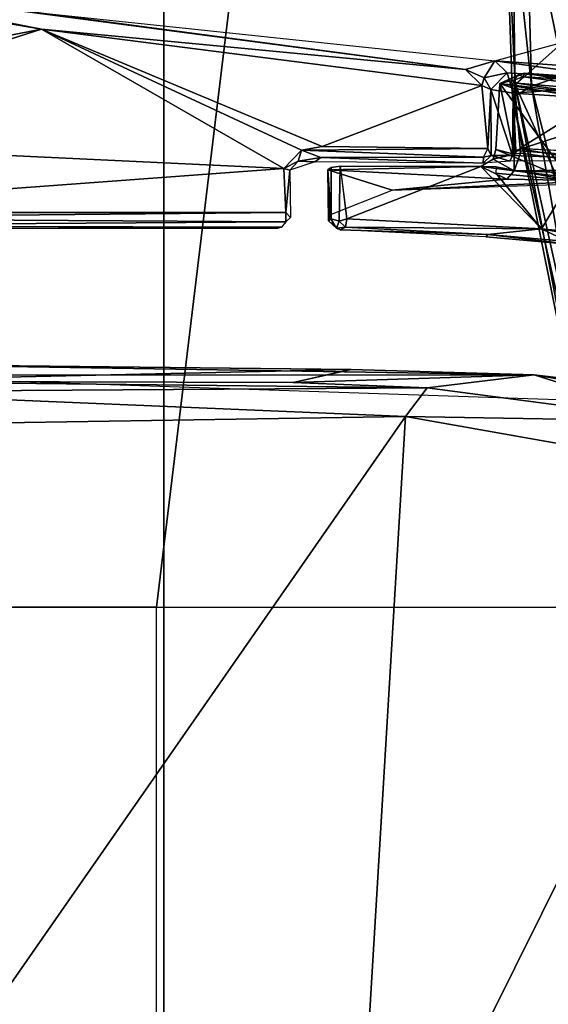
# Model space of a CAD drawing. Units: inches. Extents: x -2 to 147, y -6 to 147.
# Drawn here: x 47 to 47, y 32 to 33 of the extents above; entities that cross this region are included whole.
import ezdxf

# ---------------------------------------------------------------- set-up
doc = ezdxf.new("R2010")
doc.units = ezdxf.units.IN
doc.header["$MEASUREMENT"] = 0
for name, color, linetype in [('SEAT-BASE', 5, 'Continuous'), ('SEAT-CHASSIS', 5, 'Continuous'), ('SEAT-FABRIC', 5, 'Continuous'), ('SEAT-FRAME', 5, 'Continuous')]:
    doc.layers.add(name, color=color, linetype=linetype)

# ---------------------------------------------------------------- blocks, each defined once
blk = doc.blocks.new('1AERON2_B_TLIM_ARMS_POSTUREFITSL_3T')
at = {"layer": 'SEAT-BASE'}
for points in [[(-0.6744, -1.1905, 4.1832), (-4.0382, -11.6139, 3.1616), (-4.1668, -11.6385, 3.2423), (-0.719, -1.1512, 4.3018)], [(-0.9319, -1.4933, 5.6622), (-0.719, -1.1512, 4.3018), (-4.1668, -11.6385, 3.2423), (-3.3384, -9.5727, 3.9879)], [(-0.6744, -1.1905, 4.1832), (-0.5847, -1.2614, 4.119), (-3.9113, -11.6394, 3.1096), (-4.0382, -11.6139, 3.1616)], [(-0.4265, -1.3128, 4.119), (-3.7957, -11.6821, 3.0957), (-3.9113, -11.6394, 3.1096), (-0.5847, -1.2614, 4.119)], [(-0.2684, -1.3642, 4.119), (-3.6772, -11.7154, 3.1096), (-3.7957, -11.6821, 3.0957), (-0.4265, -1.3128, 4.119)], [(-0.2684, -1.3642, 4.119), (-0.1542, -1.3595, 4.1832), (-3.5595, -11.7694, 3.1616), (-3.6772, -11.7154, 3.1096)], [(-0.095, -1.3539, 4.3018), (-3.47, -11.8649, 3.2423), (-3.5595, -11.7694, 3.1616), (-0.1542, -1.3595, 4.1832)], [(-0.095, -1.3539, 4.3018), (-0.1239, -1.7559, 5.6622), (-2.9258, -9.7068, 3.9879), (-3.47, -11.8649, 3.2423)], [(-0.9319, -1.4933, 5.6622), (-3.3384, -9.5727, 3.9879), (-3.3783, -9.5833, 4.1787), (-0.9734, -1.5819, 5.8711)], [(-1.0187, -1.578, 6.004), (-3.4299, -9.5829, 4.297), (-3.4972, -9.548, 4.4046), (-1.032, -1.6207, 6.1381)], [(-1.0187, -1.578, 6.004), (-0.9734, -1.5819, 5.8711), (-3.3783, -9.5833, 4.1787), (-3.4299, -9.5829, 4.297)], [(-1.032, -1.6207, 6.1381), (-3.1003, -8.2717, 4.6837), (-3.1559, -8.3768, 4.7054), (-1.0913, -1.6518, 6.156)], [(-1.2495, -1.6518, 6.5161), (-4.324, -12.2313, 4.2077), (-4.3746, -12.7122, 4.1389), (-1.0437, -1.701, 6.6264)], [(-1.2495, -1.6518, 6.5161), (-1.3248, -1.7804, 6.4477), (-3.8678, -10.5115, 4.5256), (-4.324, -12.2313, 4.2077)], [(-1.2492, -1.7567, 6.1669), (-1.0913, -1.6518, 6.156), (-3.1559, -8.3768, 4.7054), (-3.3759, -8.8451, 4.6181)], [(-0.8432, -1.8393, 6.6746), (-1.0437, -1.701, 6.6264), (-4.3746, -12.7122, 4.1389), (-4.2654, -12.7109, 4.1776)], [(-3.47, -8.8482, 4.7721), (-3.6648, -9.5971, 4.6557), (-1.3855, -1.7651, 6.3529), (-1.3883, -1.7602, 6.3093)], [(-3.47, -8.8482, 4.7721), (-1.3883, -1.7602, 6.3093), (-1.7149, -2.8952, 6.0373), (-3.5024, -8.957, 4.6757)], [(-0.1423, -1.8519, 5.8711), (-2.8999, -9.7388, 4.1787), (-2.9258, -9.7068, 3.9879), (-0.1239, -1.7559, 5.6622)], [(-1.2492, -1.7567, 6.1669), (-2.3126, -5.3009, 5.3925), (-2.077, -4.2976, 5.633), (-1.316, -1.7665, 6.1859)], [(-1.3697, -1.7747, 6.3972), (-3.6981, -9.7963, 4.6397), (-3.8678, -10.5115, 4.5256), (-1.3248, -1.7804, 6.4477)], [(-3.6648, -9.5971, 4.6557), (-1.3855, -1.7651, 6.3529), (-1.3697, -1.7747, 6.3972), (-3.6981, -9.7963, 4.6397)], [(-0.7398, -1.9027, 6.6862), (-0.8432, -1.8393, 6.6746), (-4.2654, -12.7109, 4.1776), (-4.1487, -12.7665, 4.1833)], [(-0.1423, -1.8519, 5.8711), (-0.1033, -1.8754, 6.004), (-2.8578, -9.7688, 4.297), (-2.8999, -9.7388, 4.1787)], [(-0.1177, -1.9177, 6.1381), (-2.7829, -9.7801, 4.4046), (-2.8578, -9.7688, 4.297), (-0.1033, -1.8754, 6.004)], [(-4.1476, -12.7669, 4.1833), (-0.5199, -1.9742, 6.6862), (-0.7398, -1.9027, 6.6862), (-4.1487, -12.7665, 4.1833)], [(-0.088, -1.9778, 6.156), (-2.3706, -8.632, 4.7054), (-2.3538, -8.5142, 4.6837), (-0.1177, -1.9177, 6.1381)], [(-4.1476, -12.7669, 4.1833), (-4.0205, -12.7905, 4.1776), (-0.399, -1.9836, 6.6746), (-0.5199, -1.9742, 6.6862)], [(-0.088, -1.9778, 6.156), (-0.0219, -2.1555, 6.1669), (-2.4678, -9.1401, 4.6181), (-2.3706, -8.632, 4.7054)], [(-4.0205, -12.7905, 4.1776), (-3.9329, -12.8557, 4.1389), (-0.1555, -1.9896, 6.6264), (-0.399, -1.9836, 6.6746)], [(-0.1555, -1.9896, 6.6264), (-3.9329, -12.8557, 4.1389), (-3.6912, -12.4369, 4.2077), (0.04, -2.0708, 6.5161)], [(-3.6912, -12.4369, 4.2077), (-3.0494, -10.7774, 4.5256), (0.0253, -2.2191, 6.4477), (0.04, -2.0708, 6.5161)], [(0.0253, -2.2191, 6.4477), (-3.0494, -10.7774, 4.5256), (-2.7663, -10.099, 4.6397), (0.0649, -2.2409, 6.3972)], [(0.0834, -2.2423, 6.3529), (0.0649, -2.2409, 6.3972), (-2.7663, -10.099, 4.6397), (-2.6762, -9.9184, 4.6557)], [(0.0886, -2.2401, 6.3093), (0.0834, -2.2423, 6.3529), (-2.6762, -9.9184, 4.6557), (-2.3936, -9.1979, 4.7721)], [(-2.4313, -9.3051, 4.6757), (-0.3144, -3.3503, 6.0373), (0.0886, -2.2401, 6.3093), (-2.3936, -9.1979, 4.7721)], [(-2.1163, -4.3524, 5.6397), (-3.5024, -8.957, 4.6757), (-1.7149, -2.8952, 6.0373), (-1.9862, -3.8565, 5.78)], [(-0.6599, -4.2874, 5.78), (-0.3144, -3.3503, 6.0373), (-2.4313, -9.3051, 4.6757), (-0.8462, -4.7651, 5.6397)]]:
    blk.add_3dface(points, dxfattribs=at)
at = {"layer": 'SEAT-CHASSIS'}
for points in [[(-2.4523, -3.59, 11.7341), (-2.4523, -3.59, 11.7341), (-2.4468, -3.5849, 11.73), (-2.4465, -3.5963, 11.7268)], [(-2.4468, -3.5849, 11.73), (-2.4468, -3.5849, 11.73), (-2.4413, -3.5782, 11.7373), (-1.7066, -3.58, 11.601)], [(-1.7077, -3.5894, 11.594), (-1.7077, -3.5894, 11.594), (-2.4468, -3.5849, 11.73), (-1.7066, -3.58, 11.601)], [(-1.7077, -3.5894, 11.594), (-1.7077, -3.5894, 11.594), (-2.4465, -3.5963, 11.7268), (-2.4468, -3.5849, 11.73)], [(-2.4413, -3.5782, 11.7373), (-2.4413, -3.5782, 11.7373), (-2.0737, -3.5767, 11.6775), (-1.7066, -3.58, 11.601)], [(-2.4413, -3.5782, 11.7373), (-2.4413, -3.5782, 11.7373), (-2.4364, -3.5767, 11.743), (-2.0737, -3.5767, 11.6775)], [(-2.4523, -3.59, 11.7341), (-2.4523, -3.59, 11.7341), (-2.4465, -3.5963, 11.7268), (-2.4516, -3.6486, 11.7295)], [(-2.4465, -3.5963, 11.7268), (-2.4465, -3.5963, 11.7268), (-2.4441, -3.6505, 11.7249), (-2.4516, -3.6486, 11.7295)], [(-2.4465, -3.5963, 11.7268), (-2.4465, -3.5963, 11.7268), (-1.7077, -3.5894, 11.594), (-1.7072, -3.5964, 11.5933)], [(-2.4465, -3.5963, 11.7268), (-2.4465, -3.5963, 11.7268), (-1.7072, -3.5964, 11.5933), (-2.4441, -3.6505, 11.7249)], [(-2.4441, -3.6505, 11.7249), (-2.4441, -3.6505, 11.7249), (-1.7072, -3.5964, 11.5933), (-1.7139, -3.6852, 11.5928)], [(-2.7231, -3.6598, 11.8402), (-2.7231, -3.6598, 11.8402), (-2.6902, -3.6571, 11.7922), (-2.7001, -3.6668, 11.7863)], [(-2.6906, -3.6648, 11.782), (-2.6906, -3.6648, 11.782), (-2.7001, -3.6668, 11.7863), (-2.6902, -3.6571, 11.7922)], [(-2.6906, -3.6648, 11.782), (-2.6906, -3.6648, 11.782), (-2.6902, -3.6571, 11.7922), (-2.4897, -3.6642, 11.7401)], [(-2.4824, -3.6589, 11.7457), (-2.4824, -3.6589, 11.7457), (-2.4897, -3.6642, 11.7401), (-2.6902, -3.6571, 11.7922)], [(-2.4897, -3.6642, 11.7401), (-2.4897, -3.6642, 11.7401), (-2.4824, -3.6589, 11.7457), (-2.4617, -3.6596, 11.7313)], [(-2.4617, -3.6596, 11.7313), (-2.4617, -3.6596, 11.7313), (-2.4824, -3.6589, 11.7457), (-2.4516, -3.6486, 11.7295)], [(-2.4661, -3.6731, 11.7295), (-2.4661, -3.6731, 11.7295), (-2.4441, -3.6505, 11.7249), (-2.1448, -3.8227, 11.6658)], [(-2.4661, -3.6731, 11.7295), (-2.4661, -3.6731, 11.7295), (-2.4617, -3.6596, 11.7313), (-2.4441, -3.6505, 11.7249)], [(-2.4617, -3.6596, 11.7313), (-2.4617, -3.6596, 11.7313), (-2.4516, -3.6486, 11.7295), (-2.4441, -3.6505, 11.7249)], [(-1.7139, -3.6852, 11.5928), (-1.7139, -3.6852, 11.5928), (-2.1448, -3.8227, 11.6658), (-2.4441, -3.6505, 11.7249)], [(-2.9131, -3.7317, 11.9278), (-2.9131, -3.7317, 11.9278), (-2.8885, -3.6606, 11.9156), (-2.7305, -3.6727, 11.8386)], [(-2.8885, -3.6606, 11.9156), (-2.8885, -3.6606, 11.9156), (-2.7231, -3.6598, 11.8402), (-2.7264, -3.6667, 11.8375)], [(-2.7305, -3.6727, 11.8386), (-2.7305, -3.6727, 11.8386), (-2.8885, -3.6606, 11.9156), (-2.7264, -3.6667, 11.8375)], [(-2.7305, -3.6727, 11.8386), (-2.7305, -3.6727, 11.8386), (-2.7264, -3.6667, 11.8375), (-2.7274, -3.7435, 11.837)], [(-2.6999, -3.7482, 11.7848), (-2.6999, -3.7482, 11.7848), (-2.7274, -3.7435, 11.837), (-2.7264, -3.6667, 11.8375)], [(-2.7001, -3.6668, 11.7863), (-2.7001, -3.6668, 11.7863), (-2.7264, -3.6667, 11.8375), (-2.7231, -3.6598, 11.8402)], [(-2.7264, -3.6667, 11.8375), (-2.7264, -3.6667, 11.8375), (-2.7001, -3.6668, 11.7863), (-2.6999, -3.7482, 11.7848)], [(-2.6961, -3.6755, 11.7817), (-2.6961, -3.6755, 11.7817), (-2.7001, -3.6668, 11.7863), (-2.6906, -3.6648, 11.782)], [(-2.7001, -3.6668, 11.7863), (-2.7001, -3.6668, 11.7863), (-2.6961, -3.6755, 11.7817), (-2.6999, -3.7482, 11.7848)], [(-2.6906, -3.6648, 11.782), (-2.6906, -3.6648, 11.782), (-2.4661, -3.6731, 11.7295), (-2.6961, -3.6755, 11.7817)], [(-2.4897, -3.6642, 11.7401), (-2.4897, -3.6642, 11.7401), (-2.4661, -3.6731, 11.7295), (-2.6906, -3.6648, 11.782)], [(-2.4617, -3.6596, 11.7313), (-2.4617, -3.6596, 11.7313), (-2.4661, -3.6731, 11.7295), (-2.4897, -3.6642, 11.7401)], [(-2.7305, -3.6727, 11.8386), (-2.7305, -3.6727, 11.8386), (-2.7274, -3.7435, 11.837), (-2.9131, -3.7317, 11.9278)], [(-2.6999, -3.7482, 11.7848), (-2.6999, -3.7482, 11.7848), (-2.6961, -3.6755, 11.7817), (-2.6888, -3.7531, 11.7786)], [(-2.6961, -3.6755, 11.7817), (-2.6961, -3.6755, 11.7817), (-2.4661, -3.6731, 11.7295), (-2.4914, -3.6778, 11.7349)], [(-2.6961, -3.6755, 11.7817), (-2.6961, -3.6755, 11.7817), (-2.4914, -3.6778, 11.7349), (-2.6888, -3.7531, 11.7786)], [(-2.4914, -3.6778, 11.7349), (-2.4914, -3.6778, 11.7349), (-2.1448, -3.8227, 11.6658), (-2.6888, -3.7531, 11.7786)], [(-2.4914, -3.6778, 11.7349), (-2.4914, -3.6778, 11.7349), (-2.4661, -3.6731, 11.7295), (-2.1448, -3.8227, 11.6658)], [(-2.1448, -3.8227, 11.6658), (-2.1448, -3.8227, 11.6658), (-1.7139, -3.6852, 11.5928), (-1.6961, -3.7353, 11.5902)], [(-2.7274, -3.7435, 11.837), (-2.7274, -3.7435, 11.837), (-2.9022, -3.7564, 11.9312), (-2.9131, -3.7317, 11.9278)], [(-2.7201, -3.7689, 11.8417), (-2.7201, -3.7689, 11.8417), (-2.9022, -3.7564, 11.9312), (-2.7274, -3.7435, 11.837)], [(-2.6999, -3.7482, 11.7848), (-2.6999, -3.7482, 11.7848), (-2.7201, -3.7689, 11.8417), (-2.7274, -3.7435, 11.837)], [(-2.1448, -3.8227, 11.6658), (-2.1448, -3.8227, 11.6658), (-1.6961, -3.7353, 11.5902), (-1.7208, -3.8955, 11.5947)], [(-2.6999, -3.7482, 11.7848), (-2.6999, -3.7482, 11.7848), (-2.6916, -3.7625, 11.7847), (-2.7201, -3.7689, 11.8417)], [(-2.6888, -3.7531, 11.7786), (-2.6888, -3.7531, 11.7786), (-2.6916, -3.7625, 11.7847), (-2.6999, -3.7482, 11.7848)], [(-2.6888, -3.7531, 11.7786), (-2.6888, -3.7531, 11.7786), (-2.6683, -3.7728, 11.7804), (-2.6916, -3.7625, 11.7847)], [(-2.6683, -3.7728, 11.7804), (-2.6683, -3.7728, 11.7804), (-2.6888, -3.7531, 11.7786), (-2.1448, -3.8227, 11.6658)], [(-3.0985, -3.7621, 12.0902), (-2.8999, -3.7699, 11.9546), (-2.7049, -3.7834, 11.8585), (-3.1179, -3.8973, 12.8678)], [(-2.7201, -3.7689, 11.8417), (-2.7201, -3.7689, 11.8417), (-2.7049, -3.7834, 11.8585), (-2.9022, -3.7564, 11.9312)], [(-2.9022, -3.7564, 11.9312), (-2.9022, -3.7564, 11.9312), (-2.7049, -3.7834, 11.8585), (-2.8999, -3.7699, 11.9546)], [(-2.7049, -3.7834, 11.8585), (-2.7049, -3.7834, 11.8585), (-2.7201, -3.7689, 11.8417), (-2.6916, -3.7625, 11.7847)], [(-2.6916, -3.7625, 11.7847), (-2.6916, -3.7625, 11.7847), (-2.6683, -3.7728, 11.7804), (-2.7049, -3.7834, 11.8585)], [(-2.6683, -3.7728, 11.7804), (-2.6683, -3.7728, 11.7804), (-2.1352, -3.8436, 11.6814), (-2.7049, -3.7834, 11.8585)], [(-2.1352, -3.8436, 11.6814), (-2.1352, -3.8436, 11.6814), (-2.6683, -3.7728, 11.7804), (-1.8484, -3.8812, 11.6202)], [(-1.8484, -3.8812, 11.6202), (-1.8484, -3.8812, 11.6202), (-2.6683, -3.7728, 11.7804), (-2.1448, -3.8227, 11.6658)], [(-2.336, -4.0077, 12.8788), (-2.1352, -3.8436, 11.6814), (-2.7049, -3.7834, 11.8585), (-3.1179, -3.8973, 12.8678)], [(-2.1448, -3.8227, 11.6658), (-2.1448, -3.8227, 11.6658), (-1.7208, -3.8955, 11.5947), (-1.8484, -3.8812, 11.6202)]]:
    blk.add_3dface(points, dxfattribs=at)
at = {"layer": 'SEAT-FABRIC'}
for points in [[(-2.2958, -8.4159, 18.6241), (-0.9484, -8.5757, 18.7401), (-0.9484, 8.5757, 18.7401), (-2.2958, 8.4159, 18.6241)], [(-2.2958, -8.4159, 18.6241), (-2.2958, 8.4159, 18.6241), (-3.0137, 8.263, 18.5475), (-3.0137, -8.263, 18.5475)]]:
    blk.add_3dface(points, dxfattribs=at)
at = {"layer": 'SEAT-FRAME'}
for points in [[(-2.2873, -2.073, 14.4623), (-2.2867, -3.109, 14.4216), (-3.0752, -3.109, 14.2986), (-3.0758, -2.073, 14.338)], [(-1.4944, -3.109, 14.5182), (-1.4949, -2.073, 14.56), (-2.2873, -2.073, 14.4623), (-2.2867, -3.109, 14.4216)], [(-3.3312, -2.1871, 11.9315), (-2.5295, -2.2612, 11.7419), (-3.0296, -3.2676, 11.8616)], [(-2.5295, -2.2612, 11.7419), (-2.5945, -3.3445, 11.7625), (-3.0296, -3.2676, 11.8616)], [(-2.5295, -2.2612, 11.7419), (-1.8679, -2.3011, 11.619), (-2.5945, -3.3445, 11.7625)], [(-2.5945, -3.3445, 11.7625), (-1.8679, -2.3011, 11.619), (-1.8621, -3.3329, 11.6233)], [(-2.3989, -4.0341, 14.3557), (-2.2867, -3.109, 14.4216), (-3.0752, -3.109, 14.2986), (-2.8748, -3.8995, 14.2913)], [(-2.3989, -4.0341, 14.3557), (-1.9723, -4.0741, 14.4099), (-1.4944, -3.109, 14.5182), (-2.2867, -3.109, 14.4216)], [(-2.7299, -3.754, 15.6262), (-2.8451, -3.2337, 15.5905), (-2.8296, -3.2284, 15.6847)], [(-2.8296, -3.2284, 15.6847), (-2.8393, -3.238, 15.7848), (-2.7266, -3.7383, 15.7142)], [(-2.7266, -3.7383, 15.7142), (-2.7299, -3.754, 15.6262), (-2.8296, -3.2284, 15.6847)], [(-2.8806, -3.2382, 15.8896), (-2.7501, -3.7522, 15.8302), (-2.8393, -3.238, 15.7848)], [(-2.8196, -3.7759, 15.9699), (-2.7501, -3.7522, 15.8302), (-2.8806, -3.2382, 15.8896)], [(-2.8051, -3.588, 15.5182), (-2.8451, -3.2337, 15.5905), (-2.7299, -3.754, 15.6262)], [(-2.7501, -3.7522, 15.8302), (-2.7266, -3.7383, 15.7142), (-2.8393, -3.238, 15.7848)], [(-2.9335, -3.3387, 11.8711), (-3.0296, -3.2676, 11.8616), (-2.5945, -3.3445, 11.7625)], [(-2.7533, -3.3959, 12.1596), (-3.0343, -3.3623, 12.2282), (-2.9335, -3.3387, 11.8711)], [(-2.9335, -3.3387, 11.8711), (-2.6211, -3.3797, 11.8117), (-2.7533, -3.3959, 12.1596)], [(-2.5945, -3.3445, 11.7625), (-2.6211, -3.3797, 11.8117), (-2.9335, -3.3387, 11.8711)], [(-1.8689, -3.3748, 11.6545), (-2.5945, -3.3445, 11.7625), (-1.8621, -3.3329, 11.6233)], [(-2.5945, -3.3445, 11.7625), (-1.8689, -3.3748, 11.6545), (-2.6211, -3.3797, 11.8117)], [(-2.9667, -3.3594, 12.2165), (-3.0343, -3.3623, 12.2282), (-2.7533, -3.3959, 12.1596)], [(-2.9667, -3.3594, 12.2165), (-2.7533, -3.3959, 12.1596), (-1.885, -3.3954, 12.0104)], [(-1.8783, -3.3881, 11.6975), (-2.6211, -3.3797, 11.8117), (-1.8689, -3.3748, 11.6545)], [(-2.7533, -3.3959, 12.1596), (-2.6211, -3.3797, 11.8117), (-2.4557, -3.3864, 11.803)], [(-2.7533, -3.3959, 12.1596), (-2.4557, -3.3864, 11.803), (-2.5271, -3.4025, 12.1017)], [(-2.6211, -3.3797, 11.8117), (-1.8783, -3.3881, 11.6975), (-2.4557, -3.3864, 11.803)], [(-2.5266, -3.4025, 12.1016), (-2.4557, -3.3864, 11.803), (-1.8783, -3.3881, 11.6975)], [(-1.8783, -3.3881, 11.6975), (-1.8931, -3.4096, 11.9912), (-2.5266, -3.4025, 12.1016)], [(-1.8931, -3.4096, 11.9912), (-1.885, -3.3954, 12.0104), (-2.7533, -3.3959, 12.1596)], [(-2.5271, -3.4025, 12.1017), (-1.8931, -3.4096, 11.9912), (-2.7533, -3.3959, 12.1596)], [(-3.2287, -3.5185, 12.6339), (-3.2287, -3.5185, 12.6339), (-2.6938, -3.5664, 11.7999), (-2.8004, -3.5568, 11.8256)], [(-2.9016, -3.562, 11.8286), (-2.9016, -3.562, 11.8286), (-2.8936, -3.5519, 11.8297), (-2.7624, -3.5761, 11.7961)], [(-2.7949, -3.5606, 11.8124), (-2.7949, -3.5606, 11.8124), (-2.7624, -3.5761, 11.7961), (-2.8936, -3.5519, 11.8297)], [(-2.8004, -3.5568, 11.8256), (-2.8004, -3.5568, 11.8256), (-2.6938, -3.5664, 11.7999), (-2.6962, -3.5691, 11.7897)], [(-2.7949, -3.5606, 11.8124), (-2.7949, -3.5606, 11.8124), (-2.8004, -3.5568, 11.8256), (-2.6962, -3.5691, 11.7897)], [(-2.6962, -3.5691, 11.7897), (-2.6962, -3.5691, 11.7897), (-2.7624, -3.5761, 11.7961), (-2.7949, -3.5606, 11.8124)], [(-2.9016, -3.562, 11.8286), (-2.7624, -3.5761, 11.7961), (-2.7984, -3.636, 11.804)], [(-2.6962, -3.5691, 11.7897), (-2.6962, -3.5691, 11.7897), (-2.5201, -3.5781, 11.7493), (-2.7624, -3.5761, 11.7961)], [(-2.5139, -3.5747, 11.7625), (-2.5139, -3.5747, 11.7625), (-2.6962, -3.5691, 11.7897), (-2.6938, -3.5664, 11.7999)], [(-2.5139, -3.5747, 11.7625), (-2.5139, -3.5747, 11.7625), (-2.5201, -3.5781, 11.7493), (-2.6962, -3.5691, 11.7897)], [(-2.7624, -3.5761, 11.7961), (-2.7059, -3.6448, 11.7825), (-2.7984, -3.636, 11.804)], [(-2.7624, -3.5761, 11.7961), (-2.5219, -3.5883, 11.7426), (-2.6876, -3.6533, 11.7785)], [(-2.5219, -3.5883, 11.7426), (-2.5219, -3.5883, 11.7426), (-2.7624, -3.5761, 11.7961), (-2.5201, -3.5781, 11.7493)], [(-2.5124, -3.5854, 11.7433), (-2.5124, -3.5854, 11.7433), (-2.5219, -3.5883, 11.7426), (-2.5201, -3.5781, 11.7493)], [(-2.5135, -3.6537, 11.7417), (-2.5135, -3.6537, 11.7417), (-2.5219, -3.5883, 11.7426), (-2.5124, -3.5854, 11.7433)], [(-2.509, -3.577, 11.7541), (-2.509, -3.577, 11.7541), (-2.5201, -3.5781, 11.7493), (-2.5139, -3.5747, 11.7625)], [(-2.509, -3.577, 11.7541), (-2.509, -3.577, 11.7541), (-2.5124, -3.5854, 11.7433), (-2.5201, -3.5781, 11.7493)], [(-2.5139, -3.5747, 11.7625), (-2.5139, -3.5747, 11.7625), (-2.5054, -3.5803, 11.7677), (-2.509, -3.577, 11.7541)], [(-2.5124, -3.5854, 11.7433), (-2.5124, -3.5854, 11.7433), (-2.509, -3.577, 11.7541), (-2.5026, -3.5883, 11.7496)], [(-2.509, -3.577, 11.7541), (-2.509, -3.577, 11.7541), (-2.5054, -3.5803, 11.7677), (-2.4994, -3.586, 11.761)], [(-2.509, -3.577, 11.7541), (-2.509, -3.577, 11.7541), (-2.4994, -3.586, 11.761), (-2.5026, -3.5883, 11.7496)], [(-2.4994, -3.586, 11.761), (-2.4994, -3.586, 11.761), (-2.5054, -3.5803, 11.7677), (-2.5011, -3.5935, 11.7707)], [(-2.5026, -3.5883, 11.7496), (-2.5026, -3.5883, 11.7496), (-2.4994, -3.586, 11.761), (-2.4983, -3.649, 11.7623)], [(-2.5011, -3.5935, 11.7707), (-2.5011, -3.5935, 11.7707), (-2.4983, -3.649, 11.7623), (-2.4994, -3.586, 11.761)], [(-2.7829, -3.8014, 15.5094), (-2.8051, -3.588, 15.5182), (-2.7299, -3.754, 15.6262)], [(-2.6876, -3.6533, 11.7785), (-2.5219, -3.5883, 11.7426), (-2.5142, -3.6537, 11.7417)], [(-2.4983, -3.649, 11.7623), (-2.4983, -3.649, 11.7623), (-2.5011, -3.5935, 11.7707), (-2.5778, -3.6238, 11.9037)], [(-2.5025, -3.6517, 11.7494), (-2.5025, -3.6517, 11.7494), (-2.5026, -3.5883, 11.7496), (-2.4983, -3.649, 11.7623)], [(-2.7196, -3.6374, 11.8614), (-2.7196, -3.6374, 11.8614), (-2.5778, -3.6238, 11.9037), (-2.8309, -3.6354, 11.8994)], [(-2.8309, -3.6354, 11.8994), (-2.8309, -3.6354, 11.8994), (-2.5778, -3.6238, 11.9037), (-2.8162, -3.6322, 11.9066)], [(-2.4983, -3.649, 11.7623), (-2.4983, -3.649, 11.7623), (-2.5778, -3.6238, 11.9037), (-2.7196, -3.6374, 11.8614)], [(-2.7984, -3.636, 11.804), (-2.7107, -3.7554, 11.7876), (-3.1818, -3.6743, 11.8987)], [(-2.7288, -3.6476, 11.8427), (-2.7288, -3.6476, 11.8427), (-2.8667, -3.6431, 11.9025), (-2.8827, -3.6498, 11.9051)], [(-2.8667, -3.6431, 11.9025), (-2.8667, -3.6431, 11.9025), (-2.7288, -3.6476, 11.8427), (-2.8309, -3.6354, 11.8994)], [(-2.8309, -3.6354, 11.8994), (-2.8309, -3.6354, 11.8994), (-2.7288, -3.6476, 11.8427), (-2.7196, -3.6374, 11.8614)], [(-2.7984, -3.636, 11.804), (-2.7059, -3.674, 11.7825), (-2.7107, -3.7554, 11.7876)], [(-2.7288, -3.6476, 11.8427), (-2.7288, -3.6476, 11.8427), (-2.6876, -3.6533, 11.7785), (-2.7196, -3.6374, 11.8614)], [(-2.7196, -3.6374, 11.8614), (-2.7196, -3.6374, 11.8614), (-2.6876, -3.6533, 11.7785), (-2.4983, -3.649, 11.7623)], [(-2.8827, -3.6498, 11.9051), (-2.8827, -3.6498, 11.9051), (-2.9179, -3.6658, 11.9192), (-2.736, -3.675, 11.8338)], [(-2.7288, -3.6476, 11.8427), (-2.7288, -3.6476, 11.8427), (-2.8827, -3.6498, 11.9051), (-2.7366, -3.6694, 11.8345)], [(-2.8827, -3.6498, 11.9051), (-2.8827, -3.6498, 11.9051), (-2.736, -3.675, 11.8338), (-2.7366, -3.6694, 11.8345)], [(-2.7288, -3.6476, 11.8427), (-2.7288, -3.6476, 11.8427), (-2.7366, -3.6694, 11.8345), (-2.7287, -3.6684, 11.8294)], [(-2.7288, -3.6476, 11.8427), (-2.7288, -3.6476, 11.8427), (-2.7287, -3.6684, 11.8294), (-2.7025, -3.6623, 11.7817)], [(-2.6876, -3.6533, 11.7785), (-2.6876, -3.6533, 11.7785), (-2.7288, -3.6476, 11.8427), (-2.7025, -3.6623, 11.7817)], [(-2.8391, -3.74, 11.878), (-2.8391, -3.74, 11.878), (-2.7359, -3.6758, 11.8337), (-2.9179, -3.6658, 11.9192)], [(-2.7366, -3.6694, 11.8345), (-2.7366, -3.6694, 11.8345), (-2.7359, -3.6758, 11.8337), (-2.7287, -3.6684, 11.8294)], [(-2.7359, -3.6758, 11.8337), (-2.7359, -3.6758, 11.8337), (-2.7295, -3.7488, 11.8297), (-2.7287, -3.6684, 11.8294)], [(-2.7107, -3.7554, 11.7876), (-2.7107, -3.7554, 11.7876), (-2.7287, -3.6684, 11.8294), (-2.7295, -3.7488, 11.8297)], [(-2.7059, -3.6739, 11.7825), (-2.7059, -3.6739, 11.7825), (-2.7025, -3.6623, 11.7817), (-2.7287, -3.6684, 11.8294)], [(-2.7059, -3.6739, 11.7825), (-2.7059, -3.6739, 11.7825), (-2.7287, -3.6684, 11.8294), (-2.7107, -3.7554, 11.7876)], [(-3.1832, -3.6979, 11.9074), (-3.1832, -3.6979, 11.9074), (-3.1818, -3.6743, 11.8987), (-2.7107, -3.7554, 11.7876)], [(-2.8391, -3.74, 11.878), (-2.8391, -3.74, 11.878), (-2.7295, -3.7488, 11.8297), (-2.7359, -3.6758, 11.8337)], [(-2.7107, -3.7554, 11.7876), (-2.7107, -3.7554, 11.7876), (-2.741, -3.7683, 11.8143), (-3.1832, -3.6979, 11.9074)], [(-3.18, -3.7118, 11.9282), (-3.18, -3.7118, 11.9282), (-3.1832, -3.6979, 11.9074), (-2.741, -3.7683, 11.8143)], [(-3.18, -3.7118, 11.9282), (-3.18, -3.7118, 11.9282), (-2.741, -3.7683, 11.8143), (-3.0576, -3.7465, 11.9762)], [(-2.8391, -3.74, 11.878), (-2.8391, -3.74, 11.878), (-2.9164, -3.7406, 11.9167), (-2.732, -3.7561, 11.8302)], [(-2.9164, -3.7406, 11.9167), (-2.9164, -3.7406, 11.9167), (-2.7397, -3.7637, 11.8272), (-2.732, -3.7561, 11.8302)], [(-2.7397, -3.7637, 11.8272), (-2.7397, -3.7637, 11.8272), (-2.9164, -3.7406, 11.9167), (-2.908, -3.7543, 11.8999)], [(-2.8391, -3.74, 11.878), (-2.8391, -3.74, 11.878), (-2.732, -3.7561, 11.8302), (-2.7295, -3.7488, 11.8297)], [(-2.7501, -3.7522, 15.8302), (-2.7144, -4.0846, 15.7118), (-2.7266, -3.7383, 15.7142)], [(-2.7266, -3.7383, 15.7142), (-2.7144, -4.0846, 15.7118), (-2.7299, -3.754, 15.6262)], [(-2.908, -3.7543, 11.8999), (-2.908, -3.7543, 11.8999), (-3.0576, -3.7465, 11.9762), (-2.741, -3.7683, 11.8143)], [(-2.908, -3.7543, 11.8999), (-2.908, -3.7543, 11.8999), (-2.741, -3.7683, 11.8143), (-2.7397, -3.7637, 11.8272)], [(-2.7412, -4.0846, 15.821), (-2.7501, -3.7522, 15.8302), (-2.8196, -3.7759, 15.9699)], [(-2.7299, -3.754, 15.6262), (-2.7246, -4.0885, 15.6065), (-2.7829, -3.8014, 15.5094)], [(-2.7501, -3.7522, 15.8302), (-2.7412, -4.0846, 15.821), (-2.7144, -4.0846, 15.7118)], [(-2.741, -3.7683, 11.8143), (-2.741, -3.7683, 11.8143), (-2.7107, -3.7554, 11.7876), (-2.7344, -3.7664, 11.8173)], [(-2.732, -3.7561, 11.8302), (-2.732, -3.7561, 11.8302), (-2.7397, -3.7637, 11.8272), (-2.7279, -3.7595, 11.8211)], [(-2.7107, -3.7554, 11.7876), (-2.7107, -3.7554, 11.7876), (-2.7279, -3.7595, 11.8211), (-2.7344, -3.7664, 11.8173)], [(-2.7295, -3.7488, 11.8297), (-2.7295, -3.7488, 11.8297), (-2.732, -3.7561, 11.8302), (-2.7279, -3.7595, 11.8211)], [(-2.7246, -4.0885, 15.6065), (-2.7299, -3.754, 15.6262), (-2.7144, -4.0846, 15.7118)], [(-2.7107, -3.7554, 11.7876), (-2.7107, -3.7554, 11.7876), (-2.7295, -3.7488, 11.8297), (-2.7279, -3.7595, 11.8211)], [(-2.741, -3.7683, 11.8143), (-2.741, -3.7683, 11.8143), (-2.7344, -3.7664, 11.8173), (-2.7397, -3.7637, 11.8272)], [(-2.7397, -3.7637, 11.8272), (-2.7397, -3.7637, 11.8272), (-2.7344, -3.7664, 11.8173), (-2.7279, -3.7595, 11.8211)], [(-2.7412, -4.0846, 15.821), (-2.8196, -3.7759, 15.9699), (-2.7957, -4.079, 15.9287)], [(-2.7752, -4.0909, 15.5119), (-2.7829, -3.8014, 15.5094), (-2.7246, -4.0885, 15.6065)]]:
    blk.add_3dface(points, dxfattribs=at)
for points, invisible_edges in [([(-2.7624, -3.5761, 11.7961), (-2.6876, -3.6533, 11.7785), (-2.7059, -3.6448, 11.7825)], 2), ([(-2.5124, -3.5854, 11.7433), (-2.5124, -3.5854, 11.7433), (-2.5026, -3.5883, 11.7496), (-2.5135, -3.6537, 11.7417)], 4), ([(-2.5026, -3.5883, 11.7496), (-2.5026, -3.5883, 11.7496), (-2.5025, -3.6517, 11.7494), (-2.5135, -3.6537, 11.7417)], 9), ([(-2.7059, -3.674, 11.7825), (-2.7984, -3.636, 11.804), (-2.7059, -3.6527, 11.7825)], 12), ([(-2.7059, -3.6527, 11.7825), (-2.7984, -3.636, 11.804), (-2.7059, -3.6448, 11.7825)], 12), ([(-2.7062, -3.6525, 11.7826), (-2.7062, -3.6525, 11.7826), (-2.7059, -3.6449, 11.7825), (-2.6876, -3.6533, 11.7785)], 4), ([(-2.7025, -3.6623, 11.7817), (-2.7025, -3.6623, 11.7817), (-2.7062, -3.6525, 11.7826), (-2.6876, -3.6533, 11.7785)], 2), ([(-2.7062, -3.6525, 11.7826), (-2.7062, -3.6525, 11.7826), (-2.7025, -3.6623, 11.7817), (-2.7059, -3.6739, 11.7825)], 11), ([(-2.7059, -3.674, 11.7825), (-2.7059, -3.6527, 11.7825), (-2.7025, -3.6623, 11.7817)], 3), ([(-2.7059, -3.6527, 11.7825), (-2.6876, -3.6533, 11.7785), (-2.7025, -3.6623, 11.7817)], 13), ([(-2.6876, -3.6533, 11.7785), (-2.6876, -3.6533, 11.7785), (-2.5135, -3.6537, 11.7417), (-2.4983, -3.649, 11.7623)], 4), ([(-2.4983, -3.649, 11.7623), (-2.4983, -3.649, 11.7623), (-2.5135, -3.6537, 11.7417), (-2.5025, -3.6517, 11.7494)], 2)]:
    blk.add_3dface(points, dxfattribs=dict(at, invisible_edges=invisible_edges))

msp = doc.modelspace()

# ---------------------------------------------------------------- block references
at = {"rotation": 180}
msp.add_blockref('1AERON2_B_TLIM_ARMS_POSTUREFITSL_3T', (44.4426, 29.636), dxfattribs=at)

doc.saveas('drawing.dxf')
